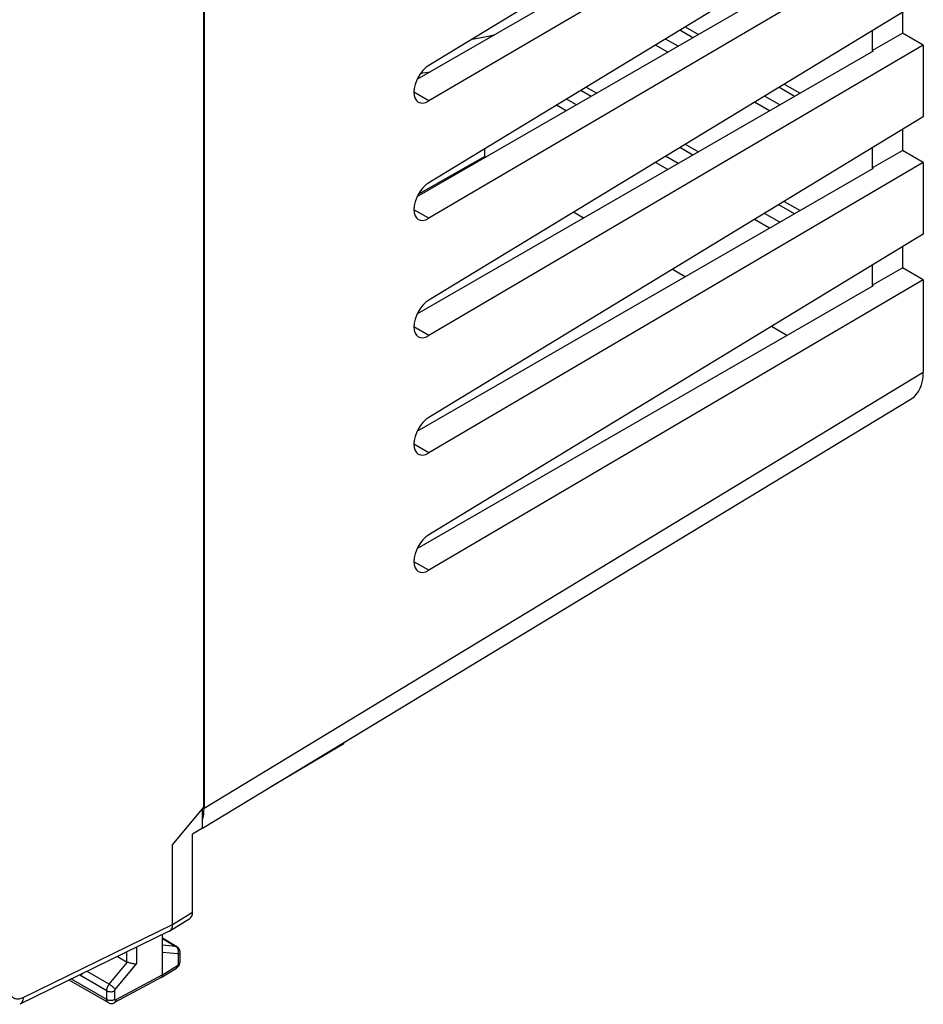
# Model space of a CAD drawing. Units: millimetres. Extents: x -22.1 to 25.5, y -26.7 to 33.4.
# Drawn here: x -5.9 to 25.5, y -26.6 to 7.7 of the extents above; entities that cross this region are included whole.
import ezdxf

# ---------------------------------------------------------------- set-up
doc = ezdxf.new("R2010")
doc.units = ezdxf.units.MM
doc.header["$LTSCALE"] = 19.36
doc.layers.get('0').update_dxf_attribs({"linetype": 'CONTINUOUS'})
for name, color, linetype in [('ASSI', 7, 'CONTINUOUS'), ('DRAFT', 7, 'CONTINUOUS'), ('RACCORDO', 7, 'CONTINUOUS'), ('SMUSSO', 7, 'CONTINUOUS')]:
    doc.layers.add(name, color=color, linetype=linetype)

msp = doc.modelspace()

# ---------------------------------------------------------------- linework, layer by layer
at = {"color": 7, "linetype": 'CONTINUOUS'}
for p, q in [((19.528, 12.895), (8.341, 6.091)), ((25.537, 12.467), (8.341, 2.009)), ((18.778, 11.863), (7.927, 5.598)), ((19.528, 11.43), (8.341, 4.856)), ((23.788, 10.674), (7.927, 1.515)), ((25.537, 10.879), (8.341, 0.774)), ((25.537, 8.384), (8.341, -2.073)), ((9.846, 7.006), (10.472, 7.126)), ((23.788, 6.592), (7.927, -2.567)), ((25.537, 6.796), (8.341, -3.309)), ((23.788, 6.592), (23.754, 6.612)), ((8.387, 5.864), (8.049, 5.808)), ((8.084, 5.814), (8.033, 5.786)), ((25.537, 4.302), (8.341, -6.156)), ((10.284, 2.925), (10.284, 3.191)), ((23.788, 2.509), (7.927, -6.649)), ((25.537, 2.714), (8.341, -7.391)), ((23.788, 2.509), (23.754, 2.529)), ((13.721, 0.778), (13.367, 0.983)), ((25.537, 0.22), (8.341, -10.238)), ((17.256, -1.263), (16.81, -1.005)), ((25.537, -1.369), (8.341, -11.473)), ((23.788, -1.573), (7.927, -10.732)), ((23.788, -1.573), (23.754, -1.553)), ((20.791, -3.304), (20.254, -2.994))]:
    msp.add_line(p, q, dxfattribs=at)
at = {"color": 250, "linetype": 'CONTINUOUS'}
for p, q in [((10.472, 7.126), (10.472, 7.067)), ((8.341, 4.856), (7.82, 5.157)), ((10.284, 2.925), (7.979, 1.617)), ((8.341, 0.774), (7.82, 1.074)), ((8.341, -3.309), (7.82, -3.008)), ((8.341, -7.391), (7.82, -7.09)), ((8.341, -11.473), (7.82, -11.173))]:
    msp.add_line(p, q, dxfattribs=at)
at = {"color": 7, "linetype": 'CONTINUOUS'}
msp.add_lwpolyline([(10.284, 2.925), (10.284, 2.918), (10.285, 2.912), (10.285, 2.905), (10.286, 2.898), (10.287, 2.891), (10.288, 2.884), (10.289, 2.88)], dxfattribs=at)
for centre, major_axis, ratio, start_param, end_param in [((9.584, 8.801), (3, 0.046), 0.587374, -1.279663, -1.222971), ((8.346, 5.476), (0.369, 0.661), 0.567169, 0.785746, 3.909885), ((8.346, 1.394), (0.369, 0.661), 0.567169, 0.785746, 3.909885), ((8.346, -2.688), (0.369, 0.661), 0.567169, 0.785746, 3.909885), ((8.346, -6.771), (0.369, 0.661), 0.567169, 0.785746, 3.909885), ((8.346, -10.853), (0.369, 0.661), 0.567169, 0.785746, 3.909885)]:
    msp.add_ellipse(centre, major_axis=major_axis, ratio=ratio, start_param=start_param, end_param=end_param, dxfattribs=at)
at = {"layer": 'ASSI', "color": 7, "linetype": 'CONTINUOUS'}
for p, q in [((0.518, -19.716), (0.518, 9.079)), ((5.383, -17.507), (2.833, -19.016)), ((-0.571, -21.02), (0.518, -19.716)), ((0.472, -20.449), (0.472, -19.772)), ((0.472, -20.449), (0.124, -20.659)), ((0.124, -23.366), (0.124, -20.659)), ((-0.571, -23.796), (-0.571, -21.02)), ((-0.671, -24.023), (0.025, -23.592)), ((-0.685, -24.031), (-5.886, -26.574)), ((-0.924, -25.551), (-0.924, -24.148)), ((-0.42, -24.569), (-0.924, -24.278)), ((-0.685, -24.031), (-0.671, -24.023)), ((-2.488, -24.912), (-2.177, -25.091)), ((-0.31, -25.086), (-0.31, -24.765)), ((-0.964, -25.642), (-0.439, -25.317)), ((-0.967, -25.644), (-2.59, -26.516)), ((-0.967, -25.644), (-0.964, -25.642)), ((-2.81, -26.515), (-4.166, -25.732))]:
    msp.add_line(p, q, dxfattribs=at)
at = {"layer": 'ASSI', "color": 250, "linetype": 'CONTINUOUS'}
for p, q in [((-0.571, -23.796), (0.124, -23.366)), ((-5.762, -26.334), (-0.571, -23.796)), ((-0.924, -24.288), (-0.456, -24.558)), ((-1.827, -24.589), (-1.827, -25.164)), ((-0.456, -24.558), (-0.924, -24.52)), ((-0.438, -24.57), (-0.456, -24.558)), ((-2.177, -24.76), (-2.177, -25.091)), ((-0.383, -24.82), (-0.924, -24.777)), ((-0.366, -25.166), (-0.366, -24.845)), ((-2.773, -25.874), (-2.14, -25.107)), ((-2.563, -26.058), (-1.827, -25.164)), ((-0.924, -25.551), (-0.4, -25.227)), ((-2.862, -26.102), (-3.797, -25.562)), ((-2.773, -25.874), (-3.544, -25.429)), ((-0.924, -25.551), (-2.546, -26.423)), ((-2.862, -26.401), (-4.086, -25.694)), ((-2.862, -26.401), (-2.862, -26.102)), ((-2.581, -26.402), (-2.581, -26.103))]:
    msp.add_line(p, q, dxfattribs=at)
at = {"layer": 'ASSI', "color": 7, "linetype": 'CONTINUOUS'}
for points in [[(-0.639, -23.998), (-0.619, -23.973), (-0.602, -23.944), (-0.588, -23.912), (-0.578, -23.876), (-0.573, -23.837), (-0.571, -23.796)], [(-0.671, -24.023), (-0.663, -24.017), (-0.639, -23.998)], [(-0.31, -24.765), (-0.311, -24.741), (-0.315, -24.717), (-0.321, -24.693), (-0.329, -24.67), (-0.34, -24.649), (-0.353, -24.629), (-0.368, -24.611), (-0.385, -24.594), (-0.403, -24.58), (-0.42, -24.569)], [(-2.14, -25.107), (-2.118, -25.113), (-2.094, -25.12), (-2.067, -25.127), (-2.04, -25.134), (-2.011, -25.141), (-1.983, -25.147), (-1.954, -25.152), (-1.925, -25.157), (-1.898, -25.161), (-1.873, -25.163), (-1.849, -25.165), (-1.827, -25.164)], [(-0.439, -25.317), (-0.423, -25.306), (-0.405, -25.292), (-0.388, -25.275), (-0.372, -25.257), (-0.358, -25.238), (-0.345, -25.218), (-0.334, -25.197), (-0.325, -25.174), (-0.318, -25.151), (-0.313, -25.128), (-0.311, -25.105), (-0.31, -25.086)], [(-3.797, -25.562), (-3.778, -25.55), (-3.756, -25.537), (-3.732, -25.524), (-3.706, -25.509), (-3.693, -25.501)], [(-0.964, -25.642), (-0.953, -25.634), (-0.943, -25.622), (-0.935, -25.607)], [(-0.935, -25.607), (-0.929, -25.591), (-0.925, -25.572), (-0.924, -25.551)], [(-2.81, -26.515), (-2.789, -26.526), (-2.768, -26.534), (-2.746, -26.54), (-2.723, -26.543), (-2.7, -26.545), (-2.677, -26.543), (-2.653, -26.54), (-2.63, -26.533), (-2.607, -26.525), (-2.59, -26.517)]]:
    msp.add_lwpolyline(points, dxfattribs=at)
at = {"layer": 'ASSI', "color": 250, "linetype": 'CONTINUOUS'}
for points in [[(-0.42, -24.569), (-0.424, -24.567), (-0.439, -24.561), (-0.456, -24.558)], [(-0.376, -24.668), (-0.384, -24.645), (-0.395, -24.623), (-0.407, -24.603), (-0.422, -24.585), (-0.438, -24.57)], [(-0.383, -24.82), (-0.376, -24.796), (-0.37, -24.771), (-0.368, -24.745), (-0.368, -24.719), (-0.371, -24.693), (-0.376, -24.668)], [(-0.366, -24.845), (-0.366, -24.841), (-0.367, -24.836), (-0.368, -24.833), (-0.37, -24.829), (-0.372, -24.826), (-0.374, -24.824), (-0.377, -24.822), (-0.38, -24.821), (-0.383, -24.82)], [(-0.366, -24.845), (-0.349, -24.834), (-0.335, -24.821), (-0.324, -24.808), (-0.316, -24.794), (-0.311, -24.779), (-0.31, -24.765)], [(-0.4, -25.227), (-0.401, -25.247), (-0.404, -25.266), (-0.41, -25.283), (-0.418, -25.297), (-0.428, -25.309), (-0.439, -25.317)], [(-0.4, -25.227), (-0.398, -25.226), (-0.397, -25.225), (-0.395, -25.223), (-0.393, -25.222), (-0.391, -25.22), (-0.389, -25.218), (-0.387, -25.216), (-0.386, -25.214), (-0.384, -25.212), (-0.382, -25.21), (-0.38, -25.208), (-0.379, -25.205), (-0.377, -25.203), (-0.376, -25.2), (-0.374, -25.197), (-0.373, -25.195), (-0.372, -25.192), (-0.371, -25.189), (-0.37, -25.187), (-0.369, -25.184), (-0.368, -25.181), (-0.367, -25.179), (-0.367, -25.176), (-0.366, -25.173), (-0.366, -25.171), (-0.366, -25.168), (-0.366, -25.166)], [(-0.366, -25.166), (-0.349, -25.154), (-0.335, -25.142), (-0.324, -25.128), (-0.316, -25.114), (-0.311, -25.1), (-0.31, -25.086)], [(-2.862, -26.102), (-2.862, -26.093), (-2.861, -26.084), (-2.86, -26.075), (-2.859, -26.065), (-2.857, -26.055), (-2.855, -26.044), (-2.853, -26.033), (-2.85, -26.022), (-2.847, -26.011), (-2.843, -25.999), (-2.839, -25.988), (-2.834, -25.976), (-2.829, -25.964), (-2.823, -25.952), (-2.817, -25.941), (-2.811, -25.929), (-2.804, -25.918), (-2.797, -25.906), (-2.789, -25.895), (-2.781, -25.885), (-2.773, -25.874)], [(-2.773, -25.874), (-2.754, -25.886), (-2.735, -25.899), (-2.715, -25.914), (-2.694, -25.929), (-2.674, -25.946), (-2.654, -25.962), (-2.635, -25.979), (-2.618, -25.996), (-2.601, -26.013), (-2.587, -26.029), (-2.574, -26.044), (-2.563, -26.058)], [(-6.245, -26.052), (-6.242, -26.091), (-6.237, -26.127), (-6.229, -26.162), (-6.219, -26.195), (-6.206, -26.226), (-6.191, -26.254), (-6.174, -26.28), (-6.155, -26.303), (-6.133, -26.324), (-6.11, -26.341), (-6.085, -26.356), (-6.058, -26.368), (-6.029, -26.377), (-5.999, -26.382), (-5.968, -26.385), (-5.935, -26.384), (-5.902, -26.38), (-5.867, -26.373), (-5.833, -26.363), (-5.798, -26.35), (-5.762, -26.334)], [(-5.762, -26.334), (-5.766, -26.376), (-5.773, -26.416), (-5.784, -26.453), (-5.799, -26.486), (-5.817, -26.515), (-5.838, -26.54), (-5.863, -26.56), (-5.886, -26.574)], [(-2.862, -26.102), (-2.842, -26.112), (-2.821, -26.12), (-2.798, -26.127), (-2.773, -26.131), (-2.748, -26.134), (-2.722, -26.136), (-2.696, -26.135), (-2.671, -26.132), (-2.646, -26.127), (-2.623, -26.121), (-2.601, -26.113), (-2.581, -26.103)], [(-2.581, -26.103), (-2.581, -26.101), (-2.581, -26.1), (-2.581, -26.098), (-2.581, -26.096), (-2.581, -26.094), (-2.58, -26.092), (-2.58, -26.089), (-2.579, -26.087), (-2.578, -26.085), (-2.578, -26.083), (-2.577, -26.08), (-2.576, -26.078), (-2.575, -26.076), (-2.574, -26.073), (-2.572, -26.071), (-2.571, -26.069), (-2.57, -26.066), (-2.568, -26.064), (-2.567, -26.062), (-2.565, -26.06), (-2.563, -26.058)], [(-2.862, -26.401), (-2.842, -26.411), (-2.821, -26.419), (-2.798, -26.426), (-2.773, -26.431), (-2.748, -26.434), (-2.722, -26.435), (-2.696, -26.434), (-2.671, -26.431), (-2.646, -26.426), (-2.623, -26.42), (-2.601, -26.412), (-2.581, -26.402)], [(-2.81, -26.515), (-2.817, -26.511), (-2.824, -26.505), (-2.83, -26.499), (-2.836, -26.492), (-2.841, -26.484), (-2.846, -26.476), (-2.85, -26.467), (-2.854, -26.457), (-2.857, -26.447), (-2.859, -26.436), (-2.86, -26.425), (-2.861, -26.413), (-2.862, -26.401)], [(-2.59, -26.516), (-2.589, -26.515), (-2.576, -26.506), (-2.566, -26.495), (-2.558, -26.48), (-2.551, -26.463), (-2.548, -26.444), (-2.546, -26.423)], [(-2.546, -26.423), (-2.548, -26.424), (-2.55, -26.425), (-2.551, -26.426), (-2.553, -26.426), (-2.555, -26.427), (-2.557, -26.427), (-2.559, -26.428), (-2.561, -26.428), (-2.562, -26.428), (-2.564, -26.427), (-2.566, -26.427), (-2.568, -26.427), (-2.569, -26.426), (-2.571, -26.425), (-2.572, -26.424), (-2.574, -26.423), (-2.575, -26.422), (-2.576, -26.42), (-2.577, -26.419), (-2.578, -26.417), (-2.579, -26.415), (-2.58, -26.414), (-2.58, -26.411), (-2.581, -26.409), (-2.581, -26.407), (-2.581, -26.405), (-2.581, -26.402)]]:
    msp.add_lwpolyline(points, dxfattribs=at)
at = {"layer": 'ASSI', "color": 7, "linetype": 'CONTINUOUS'}
for centre, major_axis, ratio, start_param, end_param in [((4.709, -17.712), (0.487, 0.873), 0.567169, -1.038289, -0.99179), ((-0.229, -23.162), (-0.25, 0.433), 0.577156, -3.124146, -2.356395), ((-2, -24.871), (0.211, 0.193), 0.697918, -2.92437, -2.733335)]:
    msp.add_ellipse(centre, major_axis=major_axis, ratio=ratio, start_param=start_param, end_param=end_param, dxfattribs=at)
at = {"layer": 'DRAFT', "color": 7, "linetype": 'CONTINUOUS'}
for p, q in [((24.815, 7.945), (24.815, 7.213)), ((23.754, 7.3), (23.754, 6.612)), ((23.754, 6.612), (24.815, 7.213)), ((25.537, 6.796), (24.815, 7.213)), ((25.537, 6.796), (25.537, 4.302)), ((24.815, 3.863), (24.815, 3.131)), ((23.754, 3.218), (23.754, 2.529)), ((23.754, 2.529), (24.815, 3.131)), ((25.537, 2.714), (24.815, 3.131)), ((25.537, 2.714), (25.537, 0.22)), ((24.815, -0.22), (24.815, -0.951)), ((23.754, -0.865), (23.754, -1.553)), ((23.754, -1.553), (24.815, -0.951)), ((25.537, -1.369), (24.815, -0.951))]:
    msp.add_line(p, q, dxfattribs=at)
at = {"layer": 'RACCORDO', "color": 7, "linetype": 'CONTINUOUS'}
for p, q in [((0.525, 9.105), (0.525, -19.751)), ((17.257, 7.431), (17.715, 7.167)), ((16.654, 6.555), (16.224, 6.803)), ((13.814, 5.337), (14.179, 5.126)), ((20.7, 5.443), (21.25, 5.126)), ((20.189, 4.513), (19.667, 4.815)), ((13.119, 4.513), (12.781, 4.709)), ((17.257, 3.349), (17.715, 3.085)), ((16.654, 2.472), (16.224, 2.721)), ((20.7, 1.361), (21.25, 1.043)), ((20.189, 0.431), (19.667, 0.732)), ((25.537, -1.369), (25.537, -4.585)), ((0.471, -20.449), (25.135, -5.493))]:
    msp.add_line(p, q, dxfattribs=at)
at = {"layer": 'RACCORDO', "color": 250, "linetype": 'CONTINUOUS'}
msp.add_line((0.525, -19.751), (25.537, -4.585), dxfattribs=at)
at = {"layer": 'RACCORDO', "color": 7, "linetype": 'CONTINUOUS'}
for centre, start_param in [((24.122, -3.768), -3.129252), ((-0.889, -18.935), -2.633071)]:
    msp.add_ellipse(centre, major_axis=(-1, 1.732), ratio=0.577259, start_param=start_param, end_param=-2.356432, dxfattribs=at)
at = {"layer": 'SMUSSO', "color": 7, "linetype": 'CONTINUOUS'}
for p, q in [((17.525, 7.058), (17.073, 7.319)), ((17.008, 6.759), (16.568, 7.012)), ((13.99, 5.016), (13.629, 5.225)), ((21.06, 5.016), (20.516, 5.331)), ((13.472, 4.718), (13.125, 4.918)), ((20.543, 4.718), (20.012, 5.024)), ((17.525, 2.975), (17.073, 3.237)), ((17.008, 2.676), (16.568, 2.93)), ((21.06, 0.934), (20.516, 1.248)), ((20.543, 0.635), (20.012, 0.942))]:
    msp.add_line(p, q, dxfattribs=at)

doc.saveas('drawing.dxf')
